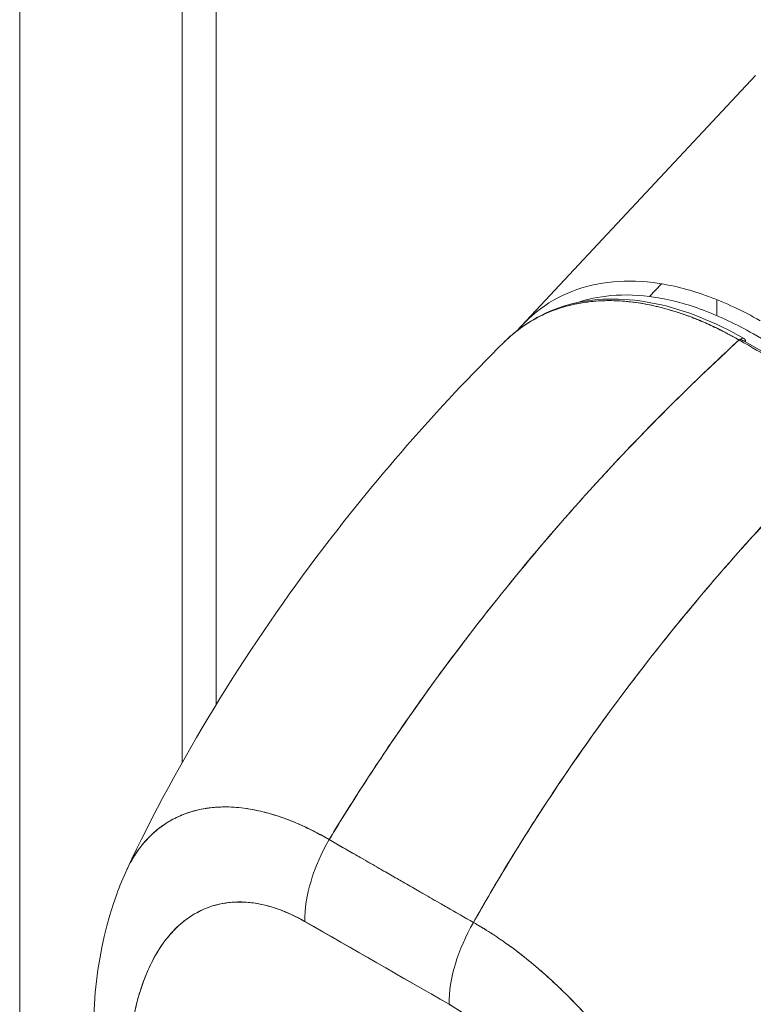
# Model space of a CAD drawing. Units: inches. Extents: x 12 to 359, y 7 to 223.
# Drawn here: x 340 to 341, y 108 to 109 of the extents above; entities that cross this region are included whole.
import ezdxf

# ---------------------------------------------------------------- set-up
doc = ezdxf.new("R2010")
doc.units = ezdxf.units.IN
doc.header["$LTSCALE"] = 22
doc.header["$MEASUREMENT"] = 0
doc.layers.add('Visible (ANSI)', color=7, linetype='Continuous', lineweight=5)
doc.layers.add('Visible Narrow (ANSI)', color=7, linetype='Continuous', lineweight=5)

msp = doc.modelspace()

# ---------------------------------------------------------------- linework, layer by layer
at = {"layer": 'Visible (ANSI)'}
for p, q in [((340.644, 125.9751), (340.644, 107.8801)), ((341.0058, 108.3458), (341.2552, 108.6127)), ((341.1423, 108.3771), (341.155, 108.3906)), ((341.2142, 108.3737), (341.2142, 108.3567)), ((341.1721, 108.3603), (341.1721, 108.3603)), ((341.253, 108.3372), (341.3959, 108.2549)), ((341.3799, 108.251), (341.2446, 108.3287)), ((340.9372, 107.9994), (340.9372, 107.9994)), ((340.9266, 107.9851), (340.9266, 107.9851)), ((340.6914, 107.8327), (340.6914, 107.8327)), ((340.6914, 107.8327), (340.6914, 107.8327)), ((340.8007, 107.7978), (340.9546, 107.7094)), ((340.9278, 107.7248), (340.9278, 107.7248)), ((340.9388, 107.7185), (340.9388, 107.7185)), ((340.9285, 107.6222), (340.7746, 107.7106)), ((340.9391, 107.6766), (340.9391, 107.6766))]:
    msp.add_line(p, q, dxfattribs=at)
for centre, major_axis, ratio, start_param, end_param in [((341.2394, 108.3257), (0.0037, 0.00644), 0.57881, 5.495227, 7.361451), ((340.8621, 107.761), (-0.0616, -0.1073), 0.578742, 4.701637, 5.495287), ((340.8621, 107.761), (0.0616, 0.1073), 0.578826, 1.560152, 2.353879), ((340.9761, -5.4237), (-68.9867, 119.7974), 0.578093, 5.500207, 5.501782), ((341.016, 107.6726), (-0.0616, -0.1073), 0.578826, 4.701744, 5.495472), ((341.016, 107.6726), (0.0616, 0.1073), 0.57891, 1.559897, 2.353547)]:
    msp.add_ellipse(centre, major_axis=major_axis, ratio=ratio, start_param=start_param, end_param=end_param, dxfattribs=at)
for points, knots in [([(341.2602, 108.3513), (341.2417, 108.3619), (341.2233, 108.3705), (341.2052, 108.3771), (341.1872, 108.3838), (341.1696, 108.3884), (341.1525, 108.391), (341.1355, 108.3937), (341.1191, 108.3942), (341.1035, 108.3928), (341.088, 108.3914), (341.0732, 108.3879), (341.0595, 108.3825), (341.0458, 108.3772), (341.0332, 108.3698), (341.0217, 108.3606), (341.0144, 108.3548), (341.0077, 108.3482), (341.0014, 108.3409)], [0, 0, 0, 0, 0.1111111, 0.1111111, 0.1111111, 0.2222222, 0.2222222, 0.2222222, 0.3333333, 0.3333333, 0.3333333, 0.4444444, 0.4444444, 0.4444444, 0.5555556, 0.5555556, 0.5555556, 0.6259858, 0.6259858, 0.6259858, 0.6259858]), ([(340.9891, 108.3302), (341.009, 108.3494), (341.0336, 108.3629), (341.0879, 108.3761), (341.1182, 108.376), (341.1798, 108.3629), (341.2117, 108.3502), (341.2431, 108.3322)], [0.016257, 0.016257, 0.016257, 0.016257, 0.5691, 0.5691, 1.123657, 1.123657, 1.658858, 1.658858, 1.658858, 1.658858]), ([(341.0647, 108.3704), (341.0761, 108.3743), (341.0883, 108.3768), (341.1011, 108.378), (341.1162, 108.3794), (341.1321, 108.3788), (341.1486, 108.3762), (341.1651, 108.3736), (341.1823, 108.369), (341.1997, 108.3625), (341.2171, 108.356), (341.2348, 108.3476), (341.253, 108.3372)], [0.5728937, 0.5728937, 0.5728937, 0.5728937, 0.6666667, 0.6666667, 0.6666667, 0.7777778, 0.7777778, 0.7777778, 0.8888889, 0.8888889, 0.8888889, 1, 1, 1, 1]), ([(340.9873, 108.3285), (340.9885, 108.3296), (340.9896, 108.3307), (340.9908, 108.3318), (340.994, 108.3349), (340.9974, 108.3377), (341.0009, 108.3404), (341.0059, 108.3444), (341.0112, 108.3479), (341.0164, 108.3511), (341.0239, 108.3555), (341.0314, 108.3591), (341.039, 108.362), (341.0411, 108.3628), (341.0432, 108.3636), (341.0453, 108.3643), (341.0557, 108.3677), (341.0661, 108.37), (341.0763, 108.3713), (341.0767, 108.3713), (341.077, 108.3714), (341.0774, 108.3714), (341.0878, 108.3727), (341.0981, 108.3729), (341.1081, 108.3725), (341.1103, 108.3724), (341.1124, 108.3723), (341.1146, 108.3721), (341.1231, 108.3714), (341.1314, 108.3703), (341.1395, 108.3687), (341.1429, 108.3681), (341.1462, 108.3674), (341.1495, 108.3666), (341.1563, 108.3651), (341.1629, 108.3632), (341.1693, 108.3612), (341.1736, 108.3599), (341.1778, 108.3584), (341.1819, 108.3569), (341.1868, 108.3552), (341.1916, 108.3533), (341.1962, 108.3513), (341.2014, 108.3492), (341.2065, 108.3469), (341.2114, 108.3445), (341.2141, 108.3433), (341.2168, 108.342), (341.2194, 108.3406), (341.226, 108.3373), (341.2323, 108.3338), (341.2378, 108.3307)], [0.3287986, 0.3287986, 0.3287986, 0.3287986, 0.3378724, 0.3378724, 0.3378724, 0.3636364, 0.3636364, 0.3636364, 0.4015229, 0.4015229, 0.4015229, 0.4545455, 0.4545455, 0.4545455, 0.4693394, 0.4693394, 0.4693394, 0.5426566, 0.5426566, 0.5426566, 0.5454545, 0.5454545, 0.5454545, 0.6201601, 0.6201601, 0.6201601, 0.6363636, 0.6363636, 0.6363636, 0.7005689, 0.7005689, 0.7005689, 0.7272727, 0.7272727, 0.7272727, 0.7817474, 0.7817474, 0.7817474, 0.8181818, 0.8181818, 0.8181818, 0.861421, 0.861421, 0.861421, 0.9090909, 0.9090909, 0.9090909, 0.9347795, 0.9347795, 0.9347795, 1, 1, 1, 1]), ([(341.2378, 108.3307), (341.237, 108.3311), (341.2362, 108.3316), (341.2353, 108.3321), (341.2343, 108.3326), (341.2334, 108.3332), (341.2324, 108.3337), (341.2313, 108.3343), (341.2302, 108.3349), (341.2291, 108.3355), (341.228, 108.3362), (341.2268, 108.3368), (341.2256, 108.3374), (341.2244, 108.3381), (341.2231, 108.3387), (341.2218, 108.3394), (341.2205, 108.3401), (341.2192, 108.3407), (341.2179, 108.3414), (341.2164, 108.3421), (341.215, 108.3428), (341.2136, 108.3435), (341.2121, 108.3442), (341.2105, 108.345), (341.2089, 108.3457), (341.2072, 108.3465), (341.2055, 108.3473), (341.2037, 108.3481), (341.2018, 108.349), (341.1998, 108.3498), (341.1979, 108.3506), (341.1956, 108.3516), (341.1934, 108.3525), (341.1912, 108.3534), (341.1887, 108.3544), (341.1861, 108.3554), (341.1836, 108.3563), (341.1814, 108.3571), (341.1792, 108.3579), (341.177, 108.3587), (341.1764, 108.3589), (341.1758, 108.3591), (341.1751, 108.3593), (341.1721, 108.3603), (341.169, 108.3613), (341.166, 108.3622), (341.1627, 108.3632), (341.1594, 108.3642), (341.1561, 108.365), (341.1526, 108.3659), (341.149, 108.3668), (341.1455, 108.3675), (341.1417, 108.3683), (341.138, 108.3691), (341.1342, 108.3697), (341.1301, 108.3704), (341.1261, 108.3709), (341.122, 108.3714), (341.1208, 108.3715), (341.1196, 108.3716), (341.1184, 108.3718), (341.1153, 108.3721), (341.1121, 108.3723), (341.109, 108.3724), (341.1042, 108.3727), (341.0996, 108.3727), (341.0949, 108.3726), (341.0899, 108.3725), (341.0849, 108.3722), (341.0799, 108.3717), (341.0747, 108.3711), (341.0695, 108.3703), (341.0644, 108.3693), (341.0642, 108.3693), (341.0641, 108.3693), (341.0639, 108.3692), (341.0582, 108.3681), (341.0526, 108.3666), (341.0472, 108.3649), (341.0412, 108.363), (341.0354, 108.3607), (341.0298, 108.3581), (341.0254, 108.3561), (341.0212, 108.3538), (341.017, 108.3514), (341.0153, 108.3504), (341.0135, 108.3493), (341.0118, 108.3482), (341.0054, 108.3441), (340.9993, 108.3394), (340.9935, 108.3343), (340.9914, 108.3324), (340.9893, 108.3305), (340.9873, 108.3285)], [0, 0, 0, 0, 0.0051535, 0.0051535, 0.0051535, 0.011125, 0.011125, 0.011125, 0.0177599, 0.0177599, 0.0177599, 0.024968, 0.024968, 0.024968, 0.0326646, 0.0326646, 0.0326646, 0.0407909, 0.0407909, 0.0407909, 0.0494929, 0.0494929, 0.0494929, 0.0590435, 0.0590435, 0.0590435, 0.0697173, 0.0697173, 0.0697173, 0.0817898, 0.0817898, 0.0817898, 0.0955416, 0.0955416, 0.0955416, 0.1112568, 0.1112568, 0.1112568, 0.125, 0.125, 0.125, 0.1288152, 0.1288152, 0.1288152, 0.1479502, 0.1479502, 0.1479502, 0.1687359, 0.1687359, 0.1687359, 0.1911746, 0.1911746, 0.1911746, 0.2155136, 0.2155136, 0.2155136, 0.2420183, 0.2420183, 0.2420183, 0.25, 0.25, 0.25, 0.2709744, 0.2709744, 0.2709744, 0.3027382, 0.3027382, 0.3027382, 0.3376886, 0.3376886, 0.3376886, 0.375, 0.375, 0.375, 0.3761252, 0.3761252, 0.3761252, 0.4181661, 0.4181661, 0.4181661, 0.4642343, 0.4642343, 0.4642343, 0.5, 0.5, 0.5, 0.515243, 0.515243, 0.515243, 0.571952, 0.571952, 0.571952, 0.5926556, 0.5926556, 0.5926556, 0.5926556]), ([(340.5852, 107.7662), (340.6406, 107.8839), (340.71, 107.9962), (340.8487, 108.181), (340.9164, 108.2583), (340.9873, 108.3285)], [0.002198, 0.002198, 0.002198, 0.002198, 1.578239, 1.578239, 2.854351, 2.854351, 2.854351, 2.854351]), ([(341.2378, 108.3307), (341.2027, 108.2985), (341.1691, 108.2658), (341.1371, 108.2328), (341.1051, 108.1999), (341.0748, 108.1668), (341.046, 108.1337), (341.0173, 108.1006), (340.9901, 108.0676), (340.9645, 108.0349), (340.9389, 108.0022), (340.9149, 107.9697), (340.8923, 107.9378), (340.8698, 107.9058), (340.8487, 107.8744), (340.8291, 107.8436), (340.8193, 107.8282), (340.8098, 107.8129), (340.8007, 107.7978)], [0, 0, 0, 0, 0.181782, 0.181782, 0.181782, 0.363564, 0.363564, 0.363564, 0.545346, 0.545346, 0.545346, 0.727128, 0.727128, 0.727128, 0.90891, 0.90891, 0.90891, 1, 1, 1, 1]), ([(340.8007, 107.7978), (340.8132, 107.8184), (340.8263, 107.8394), (340.8401, 107.8607), (340.854, 107.882), (340.8685, 107.9037), (340.8838, 107.9256), (340.899, 107.9475), (340.9149, 107.9696), (340.9316, 107.9919), (340.9483, 108.0142), (340.9657, 108.0367), (340.9839, 108.0593), (341.002, 108.0819), (341.0209, 108.1046), (341.0405, 108.1274), (341.0602, 108.1501), (341.0806, 108.1729), (341.1017, 108.1956), (341.1229, 108.2184), (341.1448, 108.2411), (341.1675, 108.2636), (341.1902, 108.2861), (341.2136, 108.3085), (341.2378, 108.3307)], [0, 0, 0, 0, 0.12462, 0.12462, 0.12462, 0.249674, 0.249674, 0.249674, 0.374729, 0.374729, 0.374729, 0.499784, 0.499784, 0.499784, 0.624839, 0.624839, 0.624839, 0.749894, 0.749894, 0.749894, 0.874949, 0.874949, 0.874949, 1, 1, 1, 1]), ([(341.2378, 108.3307), (341.2517, 108.3227), (341.2625, 108.3165), (341.2711, 108.3115), (341.2797, 108.3066), (341.2861, 108.303), (341.2911, 108.3), (341.2962, 108.2971), (341.3, 108.295), (341.3033, 108.293), (341.3067, 108.2911), (341.3096, 108.2895), (341.3129, 108.2875), (341.3163, 108.2856), (341.32, 108.2835), (341.3251, 108.2805), (341.3302, 108.2776), (341.3366, 108.2739), (341.3451, 108.269), (341.3537, 108.2641), (341.3645, 108.2579), (341.3784, 108.2499)], [0, 0, 0, 0, 0.142857, 0.142857, 0.142857, 0.285714, 0.285714, 0.285714, 0.428571, 0.428571, 0.428571, 0.571429, 0.571429, 0.571429, 0.714286, 0.714286, 0.714286, 0.857143, 0.857143, 0.857143, 1, 1, 1, 1]), ([(341.2393, 108.3318), (341.2402, 108.3312), (341.2412, 108.3307), (341.2421, 108.3302), (341.243, 108.3297), (341.2438, 108.3292), (341.2446, 108.3287)], [0.98904913, 0.98904913, 0.98904913, 0.98904913, 0.99489394, 0.99489394, 0.99489394, 1, 1, 1, 1]), ([(341.3784, 108.2499), (341.3547, 108.2275), (341.3317, 108.2049), (341.3095, 108.1821), (341.2872, 108.1593), (341.2658, 108.1363), (341.2451, 108.1133), (341.2245, 108.0903), (341.2046, 108.0672), (341.1855, 108.0441), (341.1663, 108.0211), (341.148, 107.998), (341.1304, 107.9751), (341.1128, 107.9522), (341.096, 107.9294), (341.0799, 107.9067), (341.0638, 107.8841), (341.0484, 107.8616), (341.0338, 107.8394), (341.0192, 107.8172), (341.0053, 107.7952), (340.992, 107.7734), (340.9789, 107.7518), (340.9664, 107.7304), (340.9546, 107.7094)], [0, 0, 0, 0, 0.125051, 0.125051, 0.125051, 0.250106, 0.250106, 0.250106, 0.375161, 0.375161, 0.375161, 0.500216, 0.500216, 0.500216, 0.625271, 0.625271, 0.625271, 0.750326, 0.750326, 0.750326, 0.87538, 0.87538, 0.87538, 1, 1, 1, 1]), ([(340.9546, 107.7094), (340.9632, 107.7248), (340.9722, 107.7403), (340.9816, 107.756), (341.0002, 107.7874), (341.0204, 107.8193), (341.042, 107.8518), (341.0637, 107.8842), (341.0869, 107.9172), (341.1117, 107.9504), (341.1364, 107.9835), (341.1628, 108.017), (341.1908, 108.0505), (341.2188, 108.0841), (341.2484, 108.1176), (341.2797, 108.1509), (341.311, 108.1843), (341.3439, 108.2174), (341.3784, 108.2499)], [0, 0, 0, 0, 0.09109, 0.09109, 0.09109, 0.272872, 0.272872, 0.272872, 0.454654, 0.454654, 0.454654, 0.636436, 0.636436, 0.636436, 0.818218, 0.818218, 0.818218, 1, 1, 1, 1]), ([(340.8007, 107.7978), (340.7952, 107.8011), (340.7891, 107.8045), (340.7826, 107.8077), (340.7772, 107.8104), (340.7715, 107.813), (340.7659, 107.8154), (340.7642, 107.8162), (340.7624, 107.8169), (340.7607, 107.8176), (340.7526, 107.8208), (340.7444, 107.8236), (340.7361, 107.8259), (340.7334, 107.8267), (340.7307, 107.8274), (340.7279, 107.828), (340.722, 107.8294), (340.7159, 107.8306), (340.7098, 107.8314), (340.7026, 107.8323), (340.6953, 107.8328), (340.688, 107.8327), (340.6863, 107.8326), (340.6845, 107.8326), (340.6828, 107.8325), (340.6739, 107.832), (340.6651, 107.8307), (340.6565, 107.8284), (340.6537, 107.8276), (340.651, 107.8267), (340.6482, 107.8258), (340.6427, 107.8238), (340.6373, 107.8213), (340.6321, 107.8184), (340.6291, 107.8167), (340.6261, 107.8148), (340.6232, 107.8128), (340.6198, 107.8104), (340.6166, 107.8078), (340.6134, 107.8049), (340.6125, 107.8041), (340.6115, 107.8032), (340.6106, 107.8023), (340.6041, 107.796), (340.5982, 107.7887), (340.593, 107.7804), (340.5908, 107.7769), (340.5888, 107.7733), (340.5868, 107.7696), (340.5862, 107.7683), (340.5856, 107.767), (340.585, 107.7658)], [0, 0, 0, 0, 0.060624, 0.060624, 0.060624, 0.1111111, 0.1111111, 0.1111111, 0.1265869, 0.1265869, 0.1265869, 0.1987914, 0.1987914, 0.1987914, 0.2222222, 0.2222222, 0.2222222, 0.273294, 0.273294, 0.273294, 0.3333333, 0.3333333, 0.3333333, 0.3474368, 0.3474368, 0.3474368, 0.4205222, 0.4205222, 0.4205222, 0.4444444, 0.4444444, 0.4444444, 0.4933991, 0.4933991, 0.4933991, 0.5219496, 0.5219496, 0.5219496, 0.5555556, 0.5555556, 0.5555556, 0.5658861, 0.5658861, 0.5658861, 0.6371166, 0.6371166, 0.6371166, 0.6666667, 0.6666667, 0.6666667, 0.6764263, 0.6764263, 0.6764263, 0.6764263]), ([(340.585, 107.7657), (340.5869, 107.7697), (340.5889, 107.7736), (340.591, 107.7772), (340.5957, 107.7852), (340.601, 107.7923), (340.6069, 107.7985), (340.6071, 107.7988), (340.6074, 107.799), (340.6077, 107.7993), (340.6135, 107.8054), (340.6198, 107.8107), (340.6266, 107.815), (340.6303, 107.8175), (340.6342, 107.8196), (340.6381, 107.8215), (340.6414, 107.8231), (340.6447, 107.8245), (340.648, 107.8257), (340.6551, 107.8282), (340.6624, 107.8301), (340.6699, 107.8312), (340.6713, 107.8314), (340.6727, 107.8316), (340.6741, 107.8318), (340.6798, 107.8324), (340.6856, 107.8327), (340.6915, 107.8327), (340.6984, 107.8326), (340.7053, 107.832), (340.7125, 107.831), (340.713, 107.8309), (340.7135, 107.8308), (340.7141, 107.8307), (340.7201, 107.8298), (340.7263, 107.8285), (340.7325, 107.8269), (340.7388, 107.8253), (340.7451, 107.8234), (340.7515, 107.8211), (340.7532, 107.8205), (340.7549, 107.8198), (340.7566, 107.8192), (340.7608, 107.8176), (340.765, 107.8159), (340.7692, 107.814), (340.7747, 107.8116), (340.7801, 107.8089), (340.7856, 107.8061), (340.7907, 107.8035), (340.7957, 107.8007), (340.8007, 107.7978)], [0.335909, 0.335909, 0.335909, 0.335909, 0.3688988, 0.3688988, 0.3688988, 0.4411046, 0.4411046, 0.4411046, 0.4444444, 0.4444444, 0.4444444, 0.5160884, 0.5160884, 0.5160884, 0.5555556, 0.5555556, 0.5555556, 0.5876754, 0.5876754, 0.5876754, 0.6544159, 0.6544159, 0.6544159, 0.6666667, 0.6666667, 0.6666667, 0.7161429, 0.7161429, 0.7161429, 0.7734695, 0.7734695, 0.7734695, 0.7777778, 0.7777778, 0.7777778, 0.8266877, 0.8266877, 0.8266877, 0.8758248, 0.8758248, 0.8758248, 0.8888889, 0.8888889, 0.8888889, 0.9207769, 0.9207769, 0.9207769, 0.9621735, 0.9621735, 0.9621735, 0.999975, 0.999975, 0.999975, 0.999975]), ([(340.9546, 107.7094), (340.9452, 107.7148), (340.9352, 107.7205), (340.9262, 107.7257), (340.9241, 107.7269), (340.9221, 107.7281), (340.9201, 107.7292), (340.9135, 107.733), (340.9073, 107.7366), (340.9012, 107.7401), (340.9002, 107.7407), (340.8992, 107.7412), (340.8982, 107.7418), (340.8933, 107.7447), (340.8884, 107.7475), (340.8837, 107.7502), (340.8817, 107.7513), (340.8797, 107.7525), (340.8777, 107.7536), (340.8756, 107.7548), (340.8736, 107.756), (340.8716, 107.7571), (340.8669, 107.7598), (340.862, 107.7626), (340.8571, 107.7654), (340.8561, 107.766), (340.8551, 107.7666), (340.8541, 107.7672), (340.848, 107.7707), (340.8417, 107.7742), (340.8352, 107.778), (340.8332, 107.7791), (340.8312, 107.7803), (340.8291, 107.7815), (340.8201, 107.7867), (340.8101, 107.7924), (340.8007, 107.7978)], [0, 0, 0, 0, 0.166667, 0.166667, 0.166667, 0.20499, 0.20499, 0.20499, 0.333333, 0.333333, 0.333333, 0.354537, 0.354537, 0.354537, 0.456696, 0.456696, 0.456696, 0.5, 0.5, 0.5, 0.543586, 0.543586, 0.543586, 0.645594, 0.645594, 0.645594, 0.666667, 0.666667, 0.666667, 0.795017, 0.795017, 0.795017, 0.833333, 0.833333, 0.833333, 1, 1, 1, 1]), ([(340.5499, 107.5476), (340.5465, 107.6149), (340.5525, 107.6808), (340.5774, 107.7486), (340.581, 107.7572), (340.585, 107.7657)], [0, 0, 0, 0, 0.923674, 0.923674, 1.061846, 1.061846, 1.061846, 1.061846]), ([(340.7746, 107.7106), (340.7634, 107.7171), (340.7522, 107.722), (340.741, 107.7255), (340.7298, 107.729), (340.7186, 107.731), (340.7076, 107.7313), (340.6966, 107.7315), (340.6858, 107.7301), (340.6754, 107.7267), (340.6651, 107.7234), (340.6551, 107.7181), (340.6457, 107.7107), (340.6364, 107.7032), (340.6276, 107.6936), (340.6199, 107.6816), (340.6121, 107.6696), (340.6054, 107.6552), (340.5998, 107.6381), (340.5943, 107.6211), (340.5901, 107.6013), (340.5877, 107.5789), (340.5854, 107.5565), (340.5849, 107.5314), (340.586, 107.5035)], [0, 0, 0, 0, 0.125, 0.125, 0.125, 0.25, 0.25, 0.25, 0.375, 0.375, 0.375, 0.5, 0.5, 0.5, 0.625, 0.625, 0.625, 0.75, 0.75, 0.75, 0.875, 0.875, 0.875, 1, 1, 1, 1]), ([(340.7746, 107.7106), (340.771, 107.7126), (340.7675, 107.7146), (340.7639, 107.7163), (340.76, 107.7182), (340.756, 107.72), (340.7521, 107.7216), (340.7478, 107.7233), (340.7435, 107.7248), (340.7393, 107.726), (340.7346, 107.7274), (340.73, 107.7285), (340.7254, 107.7294), (340.7204, 107.7303), (340.7155, 107.7309), (340.7106, 107.7311), (340.7053, 107.7314), (340.7, 107.7313), (340.695, 107.7308), (340.693, 107.7306), (340.6911, 107.7303), (340.6892, 107.73), (340.6856, 107.7294), (340.682, 107.7287), (340.6786, 107.7277), (340.6727, 107.726), (340.667, 107.7238), (340.6617, 107.721), (340.6557, 107.7179), (340.65, 107.7142), (340.6447, 107.7099), (340.6389, 107.7051), (340.6335, 107.6997), (340.6286, 107.6936), (340.6277, 107.6925), (340.6269, 107.6914), (340.626, 107.6903), (340.622, 107.6851), (340.6183, 107.6795), (340.615, 107.6734), (340.6112, 107.6667), (340.6078, 107.6596), (340.6048, 107.652), (340.6021, 107.6451), (340.5996, 107.6379), (340.5975, 107.6304), (340.5956, 107.6237), (340.5939, 107.6166), (340.5924, 107.6094), (340.5924, 107.6093), (340.5924, 107.6093), (340.5924, 107.6092), (340.5911, 107.6027), (340.5899, 107.596), (340.589, 107.5891), (340.5881, 107.5828), (340.5874, 107.5764), (340.5869, 107.5698), (340.5863, 107.5638), (340.586, 107.5577), (340.5857, 107.5515), (340.5855, 107.5459), (340.5853, 107.5401), (340.5853, 107.5343), (340.5853, 107.529), (340.5853, 107.5237), (340.5854, 107.5183), (340.5856, 107.5134), (340.5857, 107.5085), (340.586, 107.5035)], [0, 0, 0, 0, 0.029834, 0.029834, 0.029834, 0.0628, 0.0628, 0.0628, 0.098961, 0.098961, 0.098961, 0.138922, 0.138922, 0.138922, 0.182924, 0.182924, 0.182924, 0.2315, 0.2315, 0.2315, 0.25, 0.25, 0.25, 0.285426, 0.285426, 0.285426, 0.34571, 0.34571, 0.34571, 0.413032, 0.413032, 0.413032, 0.486895, 0.486895, 0.486895, 0.5, 0.5, 0.5, 0.561624, 0.561624, 0.561624, 0.630381, 0.630381, 0.630381, 0.692757, 0.692757, 0.692757, 0.749381, 0.749381, 0.749381, 0.75, 0.75, 0.75, 0.800969, 0.800969, 0.800969, 0.848199, 0.848199, 0.848199, 0.891486, 0.891486, 0.891486, 0.931106, 0.931106, 0.931106, 0.967268, 0.967268, 0.967268, 1, 1, 1, 1]), ([(341.2838, 107.1876), (341.2825, 107.1973), (341.2806, 107.2074), (341.2782, 107.2181), (341.2757, 107.2292), (341.2726, 107.2409), (341.2692, 107.2533), (341.2691, 107.2536), (341.269, 107.2539), (341.2689, 107.2541), (341.2654, 107.2668), (341.2614, 107.2801), (341.2569, 107.2937), (341.2548, 107.3003), (341.2525, 107.3071), (341.2501, 107.3138), (341.2479, 107.3203), (341.2455, 107.3268), (341.2431, 107.3332), (341.2424, 107.3349), (341.2418, 107.3365), (341.2412, 107.3382), (341.2351, 107.354), (341.2285, 107.3697), (341.2215, 107.385), (341.2174, 107.394), (341.2132, 107.4028), (341.2089, 107.4116), (341.2054, 107.4187), (341.2018, 107.4258), (341.1981, 107.4328), (341.1897, 107.4489), (341.1808, 107.4647), (341.1716, 107.48), (341.1706, 107.4818), (341.1695, 107.4835), (341.1685, 107.4852), (341.1638, 107.4929), (341.1591, 107.5004), (341.1543, 107.5078), (341.1504, 107.5136), (341.1466, 107.5194), (341.1427, 107.5251), (341.1363, 107.5343), (341.1299, 107.5432), (341.1234, 107.5519), (341.1197, 107.5569), (341.1159, 107.5619), (341.1121, 107.5667), (341.1018, 107.5799), (341.0913, 107.5923), (341.0811, 107.6038), (341.0795, 107.6055), (341.0779, 107.6073), (341.0763, 107.609), (341.0676, 107.6186), (341.059, 107.6274), (341.0506, 107.6356), (341.0441, 107.642), (341.0377, 107.6479), (341.0314, 107.6535), (341.0282, 107.6564), (341.025, 107.6591), (341.0219, 107.6618), (341.0129, 107.6694), (341.0042, 107.6763), (340.9957, 107.6826), (340.994, 107.6838), (340.9923, 107.6851), (340.9906, 107.6863), (340.9846, 107.6906), (340.9787, 107.6946), (340.9731, 107.6983), (340.9665, 107.7026), (340.9602, 107.7063), (340.9546, 107.7094)], [0, 0, 0, 0, 0.053972, 0.053972, 0.053972, 0.109887, 0.109887, 0.109887, 0.111111, 0.111111, 0.111111, 0.16784, 0.16784, 0.16784, 0.195541, 0.195541, 0.195541, 0.222222, 0.222222, 0.222222, 0.229068, 0.229068, 0.229068, 0.294927, 0.294927, 0.294927, 0.333333, 0.333333, 0.333333, 0.364421, 0.364421, 0.364421, 0.436204, 0.436204, 0.436204, 0.444444, 0.444444, 0.444444, 0.480497, 0.480497, 0.480497, 0.509227, 0.509227, 0.509227, 0.555556, 0.555556, 0.555556, 0.582389, 0.582389, 0.582389, 0.655375, 0.655375, 0.655375, 0.666667, 0.666667, 0.666667, 0.729054, 0.729054, 0.729054, 0.777778, 0.777778, 0.777778, 0.802917, 0.802917, 0.802917, 0.874492, 0.874492, 0.874492, 0.888889, 0.888889, 0.888889, 0.939873, 0.939873, 0.939873, 1, 1, 1, 1]), ([(340.9546, 107.7094), (340.9599, 107.7064), (340.9652, 107.7032), (340.9706, 107.6998), (340.9765, 107.6961), (340.9825, 107.6921), (340.9884, 107.6879), (340.9923, 107.6851), (340.9962, 107.6823), (341, 107.6794), (341.0027, 107.6773), (341.0053, 107.6753), (341.008, 107.6732), (341.0152, 107.6675), (341.0223, 107.6616), (341.0294, 107.6553), (341.0349, 107.6504), (341.0404, 107.6454), (341.0459, 107.6401), (341.0481, 107.638), (341.0504, 107.6358), (341.0526, 107.6336), (341.061, 107.6254), (341.0693, 107.6167), (341.0775, 107.6077), (341.0821, 107.6026), (341.0866, 107.5975), (341.0912, 107.5922), (341.0955, 107.5872), (341.0998, 107.5821), (341.1041, 107.5768), (341.1134, 107.5653), (341.1227, 107.5532), (341.1317, 107.5406), (341.1328, 107.5392), (341.1338, 107.5377), (341.1349, 107.5362), (341.1435, 107.5241), (341.1519, 107.5115), (341.1601, 107.4986), (341.1655, 107.4902), (341.1707, 107.4817), (341.1758, 107.473), (341.18, 107.4659), (341.1841, 107.4587), (341.1881, 107.4514), (341.1964, 107.4365), (341.2043, 107.4211), (341.2119, 107.4055), (341.2121, 107.405), (341.2123, 107.4045), (341.2126, 107.404), (341.2189, 107.391), (341.2248, 107.3778), (341.2305, 107.3644), (341.2352, 107.3535), (341.2396, 107.3424), (341.2438, 107.3313), (341.2442, 107.3302), (341.2446, 107.3292), (341.245, 107.3281), (341.249, 107.3175), (341.2527, 107.3069), (341.2562, 107.2963), (341.2593, 107.287), (341.2621, 107.2777), (341.2648, 107.2685), (341.2659, 107.2649), (341.2669, 107.2613), (341.268, 107.2576), (341.2692, 107.2532), (341.2704, 107.2487), (341.2716, 107.2442), (341.2734, 107.2371), (341.2752, 107.23), (341.2768, 107.223), (341.2782, 107.2166), (341.2795, 107.2104), (341.2808, 107.2042), (341.2819, 107.1986), (341.2829, 107.1931), (341.2838, 107.1876)], [0, 0, 0, 0, 0.039552, 0.039552, 0.039552, 0.082978, 0.082978, 0.082978, 0.111111, 0.111111, 0.111111, 0.130351, 0.130351, 0.130351, 0.182269, 0.182269, 0.182269, 0.222222, 0.222222, 0.222222, 0.238631, 0.238631, 0.238631, 0.299677, 0.299677, 0.299677, 0.333333, 0.333333, 0.333333, 0.365563, 0.365563, 0.365563, 0.436149, 0.436149, 0.436149, 0.444444, 0.444444, 0.444444, 0.511902, 0.511902, 0.511902, 0.555556, 0.555556, 0.555556, 0.591194, 0.591194, 0.591194, 0.664363, 0.664363, 0.664363, 0.666667, 0.666667, 0.666667, 0.727664, 0.727664, 0.727664, 0.777778, 0.777778, 0.777778, 0.782558, 0.782558, 0.782558, 0.830295, 0.830295, 0.830295, 0.872238, 0.872238, 0.872238, 0.888889, 0.888889, 0.888889, 0.909568, 0.909568, 0.909568, 0.942962, 0.942962, 0.942962, 0.972975, 0.972975, 0.972975, 1, 1, 1, 1]), ([(341.1179, 107.1981), (341.119, 107.2246), (341.1184, 107.2503), (341.116, 107.2755), (341.1135, 107.3007), (341.1093, 107.3253), (341.1037, 107.3487), (341.0981, 107.3722), (341.0913, 107.3944), (341.0835, 107.4153), (341.0757, 107.4363), (341.067, 107.4559), (341.0576, 107.4741), (341.0482, 107.4923), (341.0382, 107.509), (341.0278, 107.5243), (341.0174, 107.5396), (341.0066, 107.5535), (340.9956, 107.5659), (340.9846, 107.5782), (340.9733, 107.5891), (340.9621, 107.5985), (340.9509, 107.6079), (340.9398, 107.6158), (340.9285, 107.6222)], [0, 0, 0, 0, 0.125, 0.125, 0.125, 0.25, 0.25, 0.25, 0.375, 0.375, 0.375, 0.5, 0.5, 0.5, 0.625, 0.625, 0.625, 0.75, 0.75, 0.75, 0.875, 0.875, 0.875, 1, 1, 1, 1]), ([(341.1179, 107.1981), (341.1181, 107.203), (341.1183, 107.208), (341.1184, 107.213), (341.1185, 107.2185), (341.1186, 107.2241), (341.1185, 107.2297), (341.1184, 107.2359), (341.1182, 107.2421), (341.1179, 107.2484), (341.1176, 107.2554), (341.1171, 107.2624), (341.1165, 107.2694), (341.1158, 107.2773), (341.115, 107.2852), (341.1139, 107.2932), (341.1131, 107.2991), (341.1122, 107.3051), (341.1113, 107.3111), (341.1108, 107.3141), (341.1102, 107.3171), (341.1097, 107.3201), (341.1079, 107.3301), (341.1058, 107.3402), (341.1033, 107.3503), (341.1006, 107.3616), (341.0976, 107.3729), (341.0941, 107.3842), (341.0903, 107.3967), (341.086, 107.4091), (341.0812, 107.4215), (341.08, 107.4247), (341.0787, 107.4279), (341.0774, 107.431), (341.0735, 107.4406), (341.0693, 107.4501), (341.0649, 107.4594), (341.0595, 107.4708), (341.0536, 107.482), (341.0474, 107.4929), (341.0419, 107.5026), (341.036, 107.5121), (341.0298, 107.5213), (341.0248, 107.5289), (341.0195, 107.5363), (341.014, 107.5435), (341.0135, 107.5441), (341.013, 107.5448), (341.0125, 107.5454), (341.0072, 107.5523), (341.0016, 107.559), (340.9959, 107.5654), (340.9908, 107.5712), (340.9856, 107.5767), (340.9803, 107.582), (340.9755, 107.5867), (340.9706, 107.5912), (340.9656, 107.5955), (340.9612, 107.5994), (340.9567, 107.603), (340.9521, 107.6065), (340.948, 107.6096), (340.9439, 107.6125), (340.9398, 107.6152), (340.936, 107.6177), (340.9323, 107.62), (340.9285, 107.6222)], [0, 0, 0, 0, 0.034588, 0.034588, 0.034588, 0.072613, 0.072613, 0.072613, 0.11445, 0.11445, 0.11445, 0.16066, 0.16066, 0.16066, 0.2119, 0.2119, 0.2119, 0.25, 0.25, 0.25, 0.268909, 0.268909, 0.268909, 0.332309, 0.332309, 0.332309, 0.40259, 0.40259, 0.40259, 0.480099, 0.480099, 0.480099, 0.5, 0.5, 0.5, 0.559815, 0.559815, 0.559815, 0.632197, 0.632197, 0.632197, 0.696757, 0.696757, 0.696757, 0.75, 0.75, 0.75, 0.754844, 0.754844, 0.754844, 0.806927, 0.806927, 0.806927, 0.853712, 0.853712, 0.853712, 0.896031, 0.896031, 0.896031, 0.93419, 0.93419, 0.93419, 0.968796, 0.968796, 0.968796, 1, 1, 1, 1])]:
    msp.add_open_spline(points, degree=3, knots=knots, dxfattribs=at)
msp.add_open_spline([(341.2446, 108.3287), (341.2428, 108.3298), (341.2411, 108.3308), (341.2393, 108.3317)], degree=3, dxfattribs=at)
at = {"layer": 'Visible Narrow (ANSI)'}
for p, q in [((340.4708, 90.7423), (340.4708, 126.1899)), ((340.6804, 125.978), (340.6804, 107.9421))]:
    msp.add_line(p, q, dxfattribs=at)

doc.saveas('drawing.dxf')
